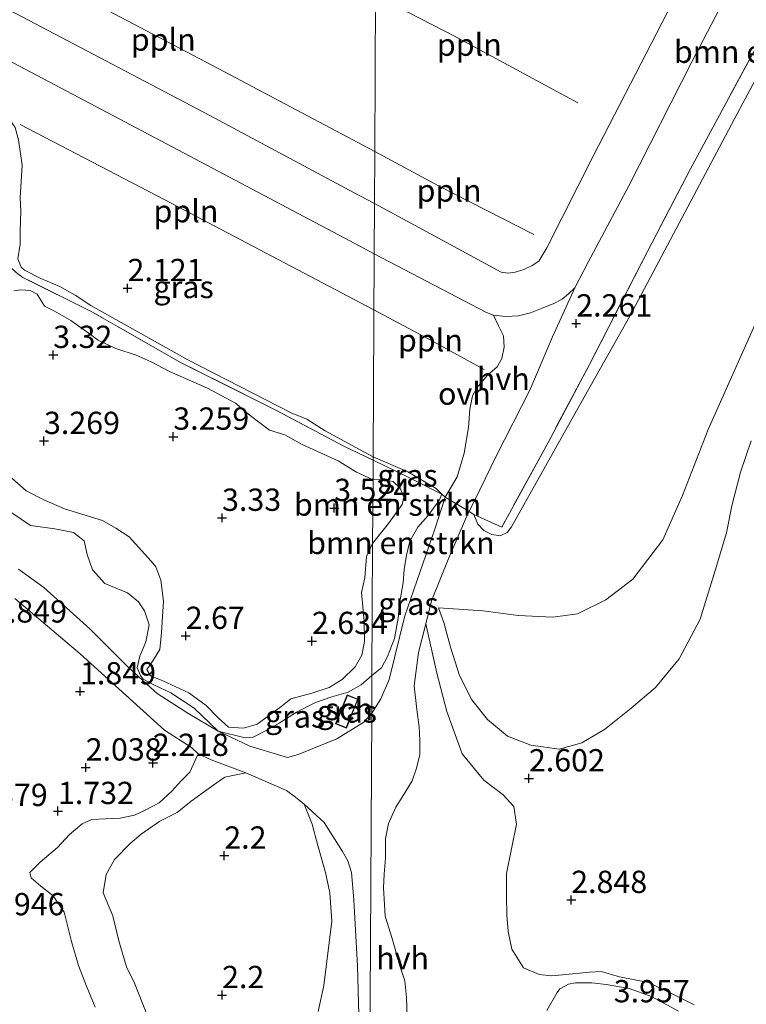
# Model space of a CAD drawing. Units: metres. Extents: x 96839 to 100010, y 495686 to 499497.
# Drawn here: x 99222 to 99304, y 496737 to 496847 of the extents above; entities that cross this region are included whole.
import ezdxf
from ezdxf.enums import TextEntityAlignment as Align

# ---------------------------------------------------------------- set-up
doc = ezdxf.new("R2010")
doc.units = ezdxf.units.M
doc.linetypes.add('IE-TERREINAFSCHEIDING', pattern=[10, 8, -2])
doc.layers.get('0').update_dxf_attribs({"lineweight": 25})
for name, color, linetype, lineweight in [('B-ME-AL-OVERIG-L-B1', 7, 'Continuous', 18), ('B-ME-GR-BOMENSTRUIKEN-GV-B6', 93, 'Continuous', 18), ('B-ME-GW-KRUINLIJN-L-B1', 93, 'Continuous', 18), ('B-ME-GW-TEENLIJN-L-B1', 93, 'Continuous', 18), ('B-ME-IE-GRASLAND-GV-B6', 93, 'Continuous', 18), ('B-ME-IE-HULPGEOMETRIE-L-B1', 53, 'Continuous', 18), ('B-ME-IE-TERREINAFSCHEIDING-DOORGANG-L-B1', 8, 'IE-TERREINAFSCHEIDING-KUNSTMATIG-OPEN', 18), ('B-ME-IE-TERREINAFSCHEIDING-RASTERHEKWERK-L-B1', 8, 'IE-TERREINAFSCHEIDING', 18), ('B-ME-KG-KADASTRAAL-DAKRAND-L-B1', 13, 'Continuous', 18), ('B-ME-OG-BEBOUWING-GV-B6', 173, 'Continuous', 18), ('B-ME-VH-VERH_SOORT-BITUMEN-GV-B6', 8, 'IE-TERREINAFSCHEIDING-NATUURLIJK-HOUTWAL', 18), ('B-ME-VH-VERH_SOORT-HALF_VERHARDING-GV-B6', 8, 'IE-TERREINAFSCHEIDING-NATUURLIJK-HOUTWAL', 18), ('B-ME-VH-VERH_SOORT-ONVERHARD-GV-B6', 8, 'Continuous', 18)]:
    doc.layers.add(name, color=color, linetype=linetype, lineweight=lineweight)
doc.layers.add('B-ME-GW-HOOGTEPUNT-S-B1', color=10, linetype='Continuous')
doc.styles.add('NLCS-ISO', font='NLCS-ISO.TTF')
doc.linetypes.add('IE-TERREINAFSCHEIDING-KUNSTMATIG-OPEN', pattern='A,7,-1.5,[67,NLCS.SHX,S=0.75,R=0,X=0,Y=0],-1.5', length=10)
doc.linetypes.add('IE-TERREINAFSCHEIDING-NATUURLIJK-HOUTWAL', pattern='A,7,-1.5,[67,NLCS.SHX,S=0.75,R=45,X=0,Y=0],-1.5,7,-1.5,[70,NLCS.SHX,S=0.75,R=0,X=0,Y=0],-1.5', length=20)

# ---------------------------------------------------------------- blocks, each defined once
blk = doc.blocks.new('hoogtepunt')
for p, q in [((-0.5, 0), (0.5, 0)), ((0, 0.5), (0, -0.5))]:
    blk.add_line(p, q)

msp = doc.modelspace()

# ---------------------------------------------------------------- linework, layer by layer
at = {"layer": 'B-ME-AL-OVERIG-L-B1'}
for points in [[(99216.707, 496856.484, 2.2), (99229.816, 496849.557, 2.19), (99244.492, 496841.812, 2.23), (99261.964, 496832.549, 2.182)], [(99262.06, 496850.098, 2.232), (99270.892, 496845.49, 2.221), (99284.747, 496837.998, 2.271)], [(99261.868, 496814.793, 2.151), (99238.333, 496827.168, 2.203), (99222.176, 496835.588, 2.237)], [(99279.81, 496823.233, 2.271), (99269.11, 496828.698, 2.211), (99261.964, 496832.549, 2.182)], [(99261.868, 496814.793, 2.151), (99268.512, 496811.205, 2.211), (99274.233, 496808.074, 2.191)]]:
    msp.add_polyline3d(points, dxfattribs=at)
at = {"layer": 'B-ME-GR-BOMENSTRUIKEN-GV-B6'}
for points in [[(99297.793, 496736.791, 3.034), (99295.308, 496738.027, 2.99), (99292.674, 496739.29, 2.88), (99289.397, 496739.918, 2.88), (99287.367, 496740.538, 2.814), (99286.032, 496740.456, 2.77), (99283.008, 496740.169, 2.66), (99281.789, 496740.062, 2.663), (99280.389, 496740.19, 2.467), (99278.634, 496740.944, 2.159), (99277.315, 496743.039, 2.131), (99276.904, 496745.035, 2.103), (99276.76, 496746.847, 2.131), (99276.724, 496749.008, 2.019), (99276.72, 496751.54, 2.131), (99277.838, 496757.077, 2.187), (99277.541, 496759.037, 2.159), (99276.348, 496760.34, 2.187), (99274.203, 496762.005, 2.131), (99271.774, 496764.951, 2.019), (99270.041, 496769.696, 2.103), (99268.919, 496774.016, 2.159), (99267.678, 496779.536, 2.089), (99268.325, 496782.131, 2.143), (99270.249, 496786.941, 2.173), (99272.244, 496791.55, 2.293), (99272.553, 496792.136, 2.182), (99273.053, 496791.827, 2.218), (99273.526, 496790.728, 2.447), (99274.206, 496790.01, 2.717), (99275.104, 496789.58, 2.837), (99276.038, 496789.413, 3.107), (99276.821, 496789.79, 3.017), (99277.287, 496790.424, 2.972), (99285.762, 496805.587, 3.077), (99290.583, 496814.05, 2.837), (99302.946, 496837.412, 3.122), (99311.955, 496854.254, 3.062)], [(99311.955, 496854.254, 3.062), (99302.946, 496837.412, 3.122), (99290.583, 496814.05, 2.837), (99285.762, 496805.587, 3.077), (99277.287, 496790.424, 2.972), (99276.821, 496789.79, 3.017), (99276.038, 496789.413, 3.107), (99275.104, 496789.58, 2.837), (99274.206, 496790.01, 2.717), (99273.526, 496790.728, 2.447), (99273.053, 496791.827, 2.218)], [(99273.053, 496791.827, 2.218), (99276.195, 496790.395, 2.339), (99281.354, 496799.834, 2.284), (99286.035, 496808.628, 2.35), (99292.545, 496821.335, 2.515), (99297.365, 496830.606, 2.471), (99305.62, 496845.895, 2.504)], [(99221.756, 496818.958, 2.657), (99222.487, 496818.422, 2.893), (99230.227, 496814.558, 2.544), (99240.191, 496808.879, 2.674), (99250.929, 496803.468, 2.666), (99258.505, 496799.484, 2.622), (99261.776, 496797.918, 2.485), (99261.764, 496795.714, 3.424), (99259.93, 496796.56, 3.364), (99257.872, 496797.839, 3.349), (99253.815, 496799.652, 3.379), (99251.876, 496800.752, 3.343), (99250.147, 496801.256, 3.406), (99247.969, 496802.923, 3.498), (99246.357, 496804.321, 3.441), (99243.195, 496805.986, 3.337), (99240.749, 496807.086, 3.251), (99238.93, 496807.858, 3.376), (99236.902, 496808.958, 3.605), (99235.202, 496809.672, 3.608), (99232.905, 496810.443, 3.632), (99230.937, 496811.365, 3.444), (99229.684, 496812.317, 3.31), (99227.894, 496813.566, 3.328), (99226.044, 496814.637, 3.266), (99224.94, 496815.202, 3.191), (99224.104, 496816.542, 3.45), (99223.328, 496816.928, 3.394), (99222.255, 496817.016, 3.397), (99221.48, 496816.926, 3.388)], [(99221.48, 496816.926, 3.388), (99222.255, 496817.016, 3.397), (99223.328, 496816.928, 3.394), (99224.104, 496816.542, 3.45), (99224.94, 496815.202, 3.191), (99226.044, 496814.637, 3.266), (99227.894, 496813.566, 3.328), (99229.684, 496812.317, 3.31), (99230.937, 496811.365, 3.444), (99232.905, 496810.443, 3.632), (99235.202, 496809.672, 3.608), (99236.902, 496808.958, 3.605), (99238.93, 496807.858, 3.376), (99240.749, 496807.086, 3.251), (99243.195, 496805.986, 3.337), (99246.357, 496804.321, 3.441), (99247.969, 496802.923, 3.498), (99250.147, 496801.256, 3.406), (99251.876, 496800.752, 3.343), (99253.815, 496799.652, 3.379), (99257.872, 496797.839, 3.349), (99259.93, 496796.56, 3.364), (99261.764, 496795.714, 3.424)], [(99304.911, 496813.825, 3.742), (99299.344, 496801.331, 3.567), (99296.463, 496793.927, 3.667), (99294.26, 496788.952, 3.692), (99290.891, 496784.543, 3.617), (99287.892, 496782.232, 3.667), (99284.678, 496780.66, 3.542), (99281.918, 496780.277, 3.417), (99278.034, 496780.483, 3.417), (99274.111, 496780.991, 3.017), (99269.123, 496781.344, 2.097)], [(99282.649, 496765.483, 2.352), (99279.453, 496765.912, 2.182), (99276.843, 496766.947, 2.182), (99274.609, 496768.814, 2.131), (99272.851, 496771.011, 2.148), (99271.475, 496773.742, 2.182), (99270.436, 496776.937, 2.148), (99269.701, 496779.701, 2.097), (99269.123, 496781.344, 2.097), (99274.111, 496780.991, 3.017), (99278.034, 496780.483, 3.417), (99281.918, 496780.277, 3.417), (99284.678, 496780.66, 3.542), (99287.892, 496782.232, 3.667), (99290.891, 496784.543, 3.617), (99294.26, 496788.952, 3.692), (99296.463, 496793.927, 3.667), (99299.344, 496801.331, 3.567), (99304.911, 496813.825, 3.742)], [(99269.123, 496781.344, 2.097), (99269.701, 496779.701, 2.097), (99270.436, 496776.937, 2.148), (99271.475, 496773.742, 2.182), (99272.851, 496771.011, 2.148), (99274.609, 496768.814, 2.131), (99276.843, 496766.947, 2.182), (99279.453, 496765.912, 2.182), (99282.649, 496765.483, 2.352), (99285.182, 496766.199, 2.502), (99287.722, 496767.692, 2.577), (99290.719, 496770.07, 2.702), (99293.448, 496772.41, 2.852), (99296.094, 496775.626, 2.927), (99298.443, 496780.085, 2.972), (99300.134, 496785.539, 2.972), (99301.401, 496789.751, 2.927), (99302.019, 496792.779, 2.972), (99302.968, 496796.56, 3.002), (99304.185, 496800.083, 2.987)], [(99304.185, 496800.083, 2.987), (99302.968, 496796.56, 3.002), (99302.019, 496792.779, 2.972), (99301.401, 496789.751, 2.927), (99300.134, 496785.539, 2.972), (99298.443, 496780.085, 2.972), (99296.094, 496775.626, 2.927), (99293.448, 496772.41, 2.852), (99290.719, 496770.07, 2.702), (99287.722, 496767.692, 2.577), (99285.182, 496766.199, 2.502), (99282.649, 496765.483, 2.352)], [(99269.481, 496794.1, 2.163), (99269.168, 496793.371, 2.203), (99267.901, 496791.649, 2.248), (99266.788, 496790.375, 2.233), (99265.903, 496788.822, 2.113), (99265.506, 496787.245, 2.098), (99265.27, 496785.642, 2.068), (99265.132, 496784.161, 2.023), (99264.783, 496782.009, 2.008), (99264.591, 496780.184, 2.008), (99264.183, 496777.889, 2.038), (99263.387, 496775.872, 2.113), (99262.699, 496774.605, 2.143), (99261.644, 496773.746, 2.278), (99261.725, 496788.541, 3.324), (99263.495, 496790.816, 3.372), (99265.034, 496792.95, 3.372), (99265.228, 496793.755, 3.504), (99264.826, 496794.758, 3.438), (99264.041, 496795.517, 3.438), (99262.79, 496795.734, 3.394), (99261.764, 496795.714, 3.424), (99261.776, 496797.918, 2.485), (99265.701, 496796.017, 2.416), (99269.481, 496794.1, 2.163)], [(99220.942, 496796.179, 3.242), (99222.882, 496794.483, 3.313), (99224.851, 496793.472, 3.334), (99227.148, 496792.432, 3.403), (99231.442, 496791.126, 3.263), (99232.933, 496790.264, 3.221), (99234.425, 496789.312, 3.218), (99236.903, 496786.573, 2.753), (99237.41, 496785.948, 2.696), (99237.979, 496784.458, 2.547), (99238.28, 496782.104, 2.47), (99238.046, 496778.586, 2.508), (99237.84, 496776.678, 2.508), (99237.067, 496775.395, 2.485), (99236.383, 496774.411, 2.467), (99236.801, 496773.696, 2.455), (99238.203, 496773.132, 2.461), (99241.126, 496771.794, 2.494), (99243.035, 496770.366, 2.508), (99244.408, 496768.997, 2.494), (99245.572, 496767.955, 2.443), (99247.242, 496767.838, 2.374), (99248.791, 496768.288, 2.38), (99251.411, 496770.229, 2.392), (99252.543, 496771.124, 2.392), (99254.897, 496771.783, 2.434), (99256.863, 496772.412, 2.437), (99258.323, 496773.308, 2.544), (99259.781, 496774.711, 2.616), (99260.495, 496776.024, 2.681), (99260.821, 496777.574, 2.83), (99260.788, 496779.839, 2.938), (99260.485, 496783.058, 3.134), (99260.841, 496784.698, 3.155), (99261.046, 496787.113, 3.31), (99261.725, 496788.541, 3.324), (99261.644, 496773.746, 2.278), (99260.42, 496772.705, 2.243), (99258.96, 496771.868, 2.187), (99257.143, 496771.359, 2.163), (99255.326, 496770.731, 2.124), (99253.181, 496769.625, 2.046), (99251.245, 496768.4, 2.026), (99249.845, 496767.623, 1.99), (99248.326, 496766.846, 1.984), (99247.432, 496766.756, 1.945), (99244.405, 496767.511, 1.824), (99241.701, 496770.065, 1.908), (99239.106, 496771.791, 1.973), (99237.197, 496772.682, 1.953), (99235.974, 496773.336, 1.917), (99235.675, 496773.753, 1.953), (99235.316, 496774.617, 2.006), (99235.613, 496775.929, 2.003), (99236.296, 496777.51, 2.093), (99236.651, 496779.448, 2.102), (99236.142, 496780.997, 2.173), (99235.455, 496782.01, 2.128), (99234.232, 496783.021, 2.093), (99231.697, 496784.061, 2.122), (99230.323, 496785.609, 2.113), (99229.725, 496787.337, 2.17), (99229.365, 496788.857, 2.176), (99228.172, 496789.779, 2.122), (99226.084, 496790.194, 2.054), (99223.342, 496790.577, 1.976), (99220.209, 496792.719, 1.938)], [(99261.764, 496795.714, 3.424), (99261.725, 496788.541, 3.324), (99261.046, 496787.113, 3.31), (99260.841, 496784.698, 3.155), (99260.485, 496783.058, 3.134), (99260.788, 496779.839, 2.938), (99260.821, 496777.574, 2.83), (99260.495, 496776.024, 2.681), (99259.781, 496774.711, 2.616), (99258.323, 496773.308, 2.544), (99256.863, 496772.412, 2.437), (99254.897, 496771.783, 2.434), (99252.543, 496771.124, 2.392), (99251.411, 496770.229, 2.392), (99248.791, 496768.288, 2.38), (99247.242, 496767.838, 2.374), (99245.572, 496767.955, 2.443), (99244.408, 496768.997, 2.494), (99243.035, 496770.366, 2.508), (99241.126, 496771.794, 2.494), (99238.203, 496773.132, 2.461), (99236.801, 496773.696, 2.455), (99236.383, 496774.411, 2.467), (99237.067, 496775.395, 2.485), (99237.84, 496776.678, 2.508), (99238.046, 496778.586, 2.508), (99238.28, 496782.104, 2.47), (99237.979, 496784.458, 2.547), (99237.41, 496785.948, 2.696), (99236.903, 496786.573, 2.753), (99234.425, 496789.312, 3.218), (99232.933, 496790.264, 3.221), (99231.442, 496791.126, 3.263), (99227.148, 496792.432, 3.403), (99224.851, 496793.472, 3.334), (99222.882, 496794.483, 3.313), (99220.942, 496796.179, 3.242)], [(99261.725, 496788.541, 3.324), (99261.764, 496795.714, 3.424), (99262.79, 496795.734, 3.394), (99264.041, 496795.517, 3.438), (99264.826, 496794.758, 3.438), (99265.228, 496793.755, 3.504), (99265.034, 496792.95, 3.372), (99263.495, 496790.816, 3.372), (99261.725, 496788.541, 3.324)], [(99221.612, 496782.384, 1.792), (99228.924, 496776.164, 1.792), (99238.384, 496767.622, 1.738), (99241.397, 496765.659, 1.753), (99242.173, 496764.945, 1.741), (99241.224, 496762.889, 1.982), (99240.212, 496761.874, 2.096), (99239.2, 496760.769, 2.033), (99237.801, 496759.456, 1.935), (99236.222, 496758.619, 1.851), (99235.001, 496758.081, 1.848), (99233.421, 496757.751, 1.815), (99231.752, 496757.659, 1.759), (99230.232, 496757.598, 1.741), (99229.13, 496757.119, 1.744), (99227.731, 496755.895, 1.798), (99226.391, 496754.462, 1.798), (99224.426, 496752.791, 1.798), (99223.265, 496751.626, 1.756), (99223.445, 496751.031, 1.78), (99224.519, 496750.108, 1.777), (99225.892, 496749.007, 1.815), (99227.146, 496747.19, 1.887), (99227.956, 496743.913, 1.839), (99228.734, 496741.201, 1.83), (99229.632, 496738.878, 1.863), (99230.619, 496736.524, 1.839)], [(99236.398, 496735.752, 2.067), (99235.029, 496739.218, 2.086), (99234.117, 496741.064, 2.044), (99233.26, 496743.962, 2.004), (99232.602, 496746.776, 2.013), (99231.519, 496749.361, 2.229), (99231.857, 496751.436, 2.234), (99232.764, 496753.115, 2.206), (99234.524, 496754.879, 2.115), (99235.773, 496755.933, 2.101), (99237.875, 496757.385, 2.081), (99239.807, 496758.383, 2.169), (99241.368, 496759.664, 2.18), (99242.873, 496760.718, 2.072), (99244.18, 496761.658, 1.796), (99245.145, 496762.341, 1.802), (99247.512, 496762.836, 1.783), (99252.045, 496760.845, 1.872), (99253.09, 496760.101, 1.887), (99254.045, 496759.328, 1.893)], [(99254.045, 496759.328, 1.893), (99254.929, 496757.083, 2.004), (99255.586, 496754.668, 1.938), (99256.443, 496751.628, 1.884), (99256.929, 496749.354, 1.921), (99257.132, 496746.199, 1.938), (99256.261, 496738.95, 2.063), (99255.611, 496736.049, 1.953)], [(99281.249, 496736.161, 2.467), (99282.403, 496738.175, 2.523), (99282.731, 496738.578, 2.48), (99283.684, 496739.122, 2.549), (99284.458, 496739.259, 2.549), (99286.29, 496739.258, 2.549), (99287.907, 496739.068, 2.641), (99290.491, 496738.614, 2.871), (99292.99, 496737.724, 2.825), (99296.029, 496736.067, 2.779)]]:
    msp.add_polyline3d(points, dxfattribs=at)
at = {"layer": 'B-ME-GW-KRUINLIJN-L-B1'}
msp.add_line((99261.046, 496787.113, 3.31), (99261.725, 496788.541, 3.324), dxfattribs=at)
for points in [[(99273.053, 496791.827, 2.218), (99273.526, 496790.728, 2.447), (99274.206, 496790.01, 2.717), (99275.104, 496789.58, 2.837), (99276.038, 496789.413, 3.107), (99276.821, 496789.79, 3.017), (99277.287, 496790.424, 2.972), (99285.762, 496805.587, 3.077), (99290.583, 496814.05, 2.837), (99302.946, 496837.412, 3.122), (99311.955, 496854.254, 3.062), (99320.546, 496870.799, 3.122), (99325.075, 496879.702, 2.867), (99331.576, 496892.464, 2.762), (99333.556, 496896.384, 2.537), (99334.158, 496896.738, 2.522), (99344.815, 496897.522, 2.627), (99347.279, 496897.867, 2.567), (99348.506, 496898.373, 2.432)], [(99261.764, 496795.714, 3.424), (99259.93, 496796.56, 3.364), (99257.872, 496797.839, 3.349), (99253.815, 496799.652, 3.379), (99251.876, 496800.752, 3.343), (99250.147, 496801.256, 3.406), (99247.969, 496802.923, 3.498), (99246.357, 496804.321, 3.441), (99243.195, 496805.986, 3.337), (99240.749, 496807.086, 3.251), (99238.93, 496807.858, 3.376), (99236.902, 496808.958, 3.605), (99235.202, 496809.672, 3.608), (99232.905, 496810.443, 3.632), (99230.937, 496811.365, 3.444), (99229.684, 496812.317, 3.31), (99227.894, 496813.566, 3.328), (99226.044, 496814.637, 3.266), (99224.94, 496815.202, 3.191), (99224.104, 496816.542, 3.45), (99223.328, 496816.928, 3.394), (99222.255, 496817.016, 3.397), (99221.48, 496816.926, 3.388)], [(99269.123, 496781.344, 2.097), (99274.111, 496780.991, 3.017), (99278.034, 496780.483, 3.417), (99281.918, 496780.277, 3.417), (99284.678, 496780.66, 3.542), (99287.892, 496782.232, 3.667), (99290.891, 496784.543, 3.617), (99294.26, 496788.952, 3.692), (99296.463, 496793.927, 3.667), (99299.344, 496801.331, 3.567), (99304.911, 496813.825, 3.742)], [(99220.942, 496796.179, 3.242), (99222.882, 496794.483, 3.313), (99224.851, 496793.472, 3.334), (99227.148, 496792.432, 3.403), (99231.442, 496791.126, 3.263), (99232.933, 496790.264, 3.221), (99234.425, 496789.312, 3.218), (99236.903, 496786.573, 2.753), (99237.41, 496785.948, 2.696), (99237.979, 496784.458, 2.547), (99238.28, 496782.104, 2.47), (99238.046, 496778.586, 2.508), (99237.84, 496776.678, 2.508), (99237.067, 496775.395, 2.485), (99236.383, 496774.411, 2.467), (99236.801, 496773.696, 2.455), (99238.203, 496773.132, 2.461), (99241.126, 496771.794, 2.494), (99243.035, 496770.366, 2.508), (99244.408, 496768.997, 2.494), (99245.572, 496767.955, 2.443), (99247.242, 496767.838, 2.374), (99248.791, 496768.288, 2.38), (99251.411, 496770.229, 2.392), (99252.543, 496771.124, 2.392), (99254.897, 496771.783, 2.434), (99256.863, 496772.412, 2.437), (99258.323, 496773.308, 2.544), (99259.781, 496774.711, 2.616), (99260.495, 496776.024, 2.681), (99260.821, 496777.574, 2.83), (99260.788, 496779.839, 2.938), (99260.485, 496783.058, 3.134), (99260.841, 496784.698, 3.155), (99261.046, 496787.113, 3.31)], [(99261.725, 496788.541, 3.324), (99263.495, 496790.816, 3.372), (99265.034, 496792.95, 3.372), (99265.228, 496793.755, 3.504), (99264.826, 496794.758, 3.438), (99264.041, 496795.517, 3.438), (99262.79, 496795.734, 3.394), (99261.764, 496795.714, 3.424)]]:
    msp.add_polyline3d(points, dxfattribs=at)
at = {"layer": 'B-ME-GW-TEENLIJN-L-B1'}
for points in [[(99261.778, 496798.286, 2.088), (99260.309, 496799.07, 2.063), (99256.416, 496801.181, 2.07), (99254.328, 496802.504, 2.195), (99252.598, 496803.232, 2.23), (99240.995, 496809.163, 2.215), (99230.122, 496815.273, 2.318), (99228.347, 496816.418, 2.298), (99226.661, 496817.385, 2.327), (99224.499, 496818.291, 2.37), (99222.665, 496819.213, 2.383), (99222.291, 496819.555, 2.453), (99221.947, 496820.493, 2.404), (99222.198, 496822.148, 2.4), (99222.211, 496823.549, 2.319), (99222.283, 496825.874, 2.216), (99222.206, 496827.335, 2.204), (99222.41, 496831.016, 2.212), (99222.018, 496833.862, 2.252), (99221.644, 496835.233, 2.279), (99220.882, 496836.32, 2.294), (99219.272, 496836.765, 2.495)], [(99304.185, 496800.083, 2.987), (99302.968, 496796.56, 3.002), (99302.019, 496792.779, 2.972), (99301.401, 496789.751, 2.927), (99300.134, 496785.539, 2.972), (99298.443, 496780.085, 2.972), (99296.094, 496775.626, 2.927), (99293.448, 496772.41, 2.852), (99290.719, 496770.07, 2.702), (99287.722, 496767.692, 2.577), (99285.182, 496766.199, 2.502), (99282.649, 496765.483, 2.352)], [(99261.778, 496798.286, 2.088), (99265.657, 496796.583, 2.206), (99268.862, 496794.722, 2.218), (99269.481, 496794.1, 2.163), (99269.168, 496793.371, 2.203), (99267.901, 496791.649, 2.248), (99266.788, 496790.375, 2.233), (99265.903, 496788.822, 2.113), (99265.506, 496787.245, 2.098), (99265.27, 496785.642, 2.068), (99265.132, 496784.161, 2.023), (99264.783, 496782.009, 2.008), (99264.591, 496780.184, 2.008), (99264.183, 496777.889, 2.038), (99263.387, 496775.872, 2.113), (99262.699, 496774.605, 2.143), (99261.644, 496773.746, 2.278)], [(99261.644, 496773.746, 2.278), (99260.42, 496772.705, 2.243), (99258.96, 496771.868, 2.187), (99257.143, 496771.359, 2.163), (99255.326, 496770.731, 2.124), (99253.181, 496769.625, 2.046), (99251.245, 496768.4, 2.026), (99249.845, 496767.623, 1.99), (99248.326, 496766.846, 1.984), (99247.432, 496766.756, 1.945), (99244.405, 496767.511, 1.824), (99241.701, 496770.065, 1.908), (99239.106, 496771.791, 1.973), (99237.197, 496772.682, 1.953), (99235.974, 496773.336, 1.917), (99235.675, 496773.753, 1.953), (99235.316, 496774.617, 2.006), (99235.613, 496775.929, 2.003), (99236.296, 496777.51, 2.093), (99236.651, 496779.448, 2.102), (99236.142, 496780.997, 2.173), (99235.455, 496782.01, 2.128), (99234.232, 496783.021, 2.093), (99231.697, 496784.061, 2.122), (99230.323, 496785.609, 2.113), (99229.725, 496787.337, 2.17), (99229.365, 496788.857, 2.176), (99228.172, 496789.779, 2.122), (99226.084, 496790.194, 2.054), (99223.342, 496790.577, 1.976), (99220.209, 496792.719, 1.938)], [(99269.123, 496781.344, 2.097), (99269.701, 496779.701, 2.097), (99270.436, 496776.937, 2.148), (99271.475, 496773.742, 2.182), (99272.851, 496771.011, 2.148), (99274.609, 496768.814, 2.131), (99276.843, 496766.947, 2.182), (99279.453, 496765.912, 2.182), (99282.649, 496765.483, 2.352)]]:
    msp.add_polyline3d(points, dxfattribs=at)
at = {"layer": 'B-ME-IE-GRASLAND-GV-B6'}
for points in [[(99305.62, 496845.895, 2.504), (99297.365, 496830.606, 2.471), (99292.545, 496821.335, 2.515), (99286.035, 496808.628, 2.35), (99281.354, 496799.834, 2.284), (99276.195, 496790.395, 2.339), (99273.053, 496791.827, 2.218), (99272.553, 496792.136, 2.182), (99273.76, 496794.57, 2.194), (99275.576, 496798.358, 2.146), (99279.341, 496805.758, 2.17), (99281.882, 496811.76, 2.278), (99284.415, 496817.245, 2.23), (99285.887, 496820.11, 2.196), (99290.469, 496828.689, 2.236), (99297.522, 496842.587, 2.246), (99305.833, 496858.546, 2.356)], [(99222.018, 496833.862, 2.252), (99222.41, 496831.016, 2.212), (99222.206, 496827.335, 2.204), (99222.283, 496825.874, 2.216), (99222.211, 496823.549, 2.319), (99222.198, 496822.148, 2.4), (99221.947, 496820.493, 2.404), (99222.291, 496819.555, 2.453), (99222.665, 496819.213, 2.383), (99224.499, 496818.291, 2.37), (99226.661, 496817.385, 2.327), (99228.347, 496816.418, 2.298), (99230.122, 496815.273, 2.318), (99240.995, 496809.163, 2.215), (99252.598, 496803.232, 2.23), (99254.328, 496802.504, 2.195), (99256.416, 496801.181, 2.07), (99260.309, 496799.07, 2.063), (99261.778, 496798.286, 2.088)], [(99261.778, 496798.286, 2.088), (99261.776, 496797.918, 2.485), (99258.505, 496799.484, 2.622), (99250.929, 496803.468, 2.666), (99240.191, 496808.879, 2.674), (99230.227, 496814.558, 2.544), (99222.487, 496818.422, 2.893), (99221.756, 496818.958, 2.657)], [(99269.481, 496794.1, 2.163), (99265.701, 496796.017, 2.416), (99261.776, 496797.918, 2.485), (99261.778, 496798.286, 2.088), (99265.657, 496796.583, 2.206), (99268.862, 496794.722, 2.218), (99269.481, 496794.1, 2.163)], [(99269.859, 496793.758, 2.173), (99268.696, 496790.169, 2.098), (99265.315, 496780.459, 2.143), (99263.591, 496773.304, 2.023), (99262.635, 496771.142, 2.038), (99261.621, 496769.503, 1.909), (99261.644, 496773.746, 2.278), (99262.699, 496774.605, 2.143), (99263.387, 496775.872, 2.113), (99264.183, 496777.889, 2.038), (99264.591, 496780.184, 2.008), (99264.783, 496782.009, 2.008), (99265.132, 496784.161, 2.023), (99265.27, 496785.642, 2.068), (99265.506, 496787.245, 2.098), (99265.903, 496788.822, 2.113), (99266.788, 496790.375, 2.233), (99267.901, 496791.649, 2.248), (99269.168, 496793.371, 2.203), (99269.481, 496794.1, 2.163), (99269.859, 496793.758, 2.173)], [(99220.209, 496792.719, 1.938), (99223.342, 496790.577, 1.976), (99226.084, 496790.194, 2.054), (99228.172, 496789.779, 2.122), (99229.365, 496788.857, 2.176), (99229.725, 496787.337, 2.17), (99230.323, 496785.609, 2.113), (99231.697, 496784.061, 2.122), (99234.232, 496783.021, 2.093), (99235.455, 496782.01, 2.128), (99236.142, 496780.997, 2.173), (99236.651, 496779.448, 2.102), (99236.296, 496777.51, 2.093), (99235.613, 496775.929, 2.003), (99235.316, 496774.617, 2.006), (99235.675, 496773.753, 1.953), (99235.974, 496773.336, 1.917), (99237.197, 496772.682, 1.953), (99239.106, 496771.791, 1.973), (99241.701, 496770.065, 1.908), (99244.405, 496767.511, 1.824), (99241.005, 496769.504, 1.827), (99238.588, 496771.051, 1.839), (99237.544, 496771.735, 1.839), (99236.798, 496772.389, 1.848), (99234.142, 496774.83, 1.872), (99229.993, 496778.997, 1.845), (99224.859, 496783.611, 1.833), (99222.025, 496785.693, 1.851)], [(99265.634, 496734.45, 1.879), (99265.53, 496737.629, 1.879), (99265.32, 496739.497, 1.917), (99264.78, 496741.156, 1.917), (99263.908, 496744.219, 1.917), (99263.144, 496746.754, 1.961), (99263.055, 496748.069, 1.961), (99262.956, 496749.923, 1.936), (99263.032, 496751.443, 1.911), (99263.171, 496753.234, 1.886), (99263.168, 496755.461, 1.886), (99263.511, 496757.154, 1.886), (99264.325, 496758.956, 1.886), (99265.015, 496760.081, 1.886), (99266.166, 496761.911, 1.911), (99266.648, 496763.337, 1.986), (99267.027, 496764.895, 1.961), (99267.001, 496766.481, 2.011), (99266.942, 496767.998, 2.011), (99266.674, 496769.917, 2.036), (99266.397, 496772.583, 2.053), (99266.882, 496776.336, 2.023), (99267.678, 496779.536, 2.089), (99268.919, 496774.016, 2.159), (99270.041, 496769.696, 2.103), (99271.774, 496764.951, 2.019), (99274.203, 496762.005, 2.131), (99276.348, 496760.34, 2.187), (99277.541, 496759.037, 2.159), (99277.838, 496757.077, 2.187), (99276.72, 496751.54, 2.131), (99276.724, 496749.008, 2.019), (99276.76, 496746.847, 2.131), (99276.904, 496745.035, 2.103), (99277.315, 496743.039, 2.131), (99278.634, 496740.944, 2.159), (99280.389, 496740.19, 2.467), (99281.789, 496740.062, 2.663), (99283.008, 496740.169, 2.66), (99286.032, 496740.456, 2.77), (99287.367, 496740.538, 2.814), (99289.397, 496739.918, 2.88), (99292.674, 496739.29, 2.88), (99295.308, 496738.027, 2.99), (99297.793, 496736.791, 3.034)], [(99261.621, 496769.503, 1.909), (99260.739, 496768.518, 1.899), (99257.701, 496766.635, 1.836), (99253.381, 496764.871, 1.89), (99252.189, 496764.541, 1.893), (99251.414, 496764.779, 1.875), (99247.955, 496765.817, 1.795), (99244.405, 496767.511, 1.824), (99247.432, 496766.756, 1.945), (99248.326, 496766.846, 1.984), (99249.845, 496767.623, 1.99), (99251.245, 496768.4, 2.026), (99253.181, 496769.625, 2.046), (99255.326, 496770.731, 2.124), (99257.143, 496771.359, 2.163), (99258.96, 496771.868, 2.187), (99260.42, 496772.705, 2.243), (99261.644, 496773.746, 2.278), (99261.621, 496769.503, 1.909)], [(99260.078, 496771.09, 2.061), (99258.873, 496771.571, 2.061), (99257.574, 496768.317, 2.061), (99258.779, 496767.836, 2.061), (99260.078, 496771.09, 2.061)], [(99230.619, 496736.524, 1.839), (99229.632, 496738.878, 1.863), (99228.734, 496741.201, 1.83), (99227.956, 496743.913, 1.839), (99227.146, 496747.19, 1.887), (99225.892, 496749.007, 1.815), (99224.519, 496750.108, 1.777), (99223.445, 496751.031, 1.78), (99223.265, 496751.626, 1.756), (99224.426, 496752.791, 1.798), (99226.391, 496754.462, 1.798), (99227.731, 496755.895, 1.798), (99229.13, 496757.119, 1.744), (99230.232, 496757.598, 1.741), (99231.752, 496757.659, 1.759), (99233.421, 496757.751, 1.815), (99235.001, 496758.081, 1.848), (99236.222, 496758.619, 1.851), (99237.801, 496759.456, 1.935), (99239.2, 496760.769, 2.033), (99240.212, 496761.874, 2.096), (99241.224, 496762.889, 1.982), (99242.173, 496764.945, 1.741), (99243.605, 496764.291, 1.783), (99247.512, 496762.836, 1.783)], [(99247.512, 496762.836, 1.783), (99245.145, 496762.341, 1.802), (99244.18, 496761.658, 1.796), (99242.873, 496760.718, 2.072), (99241.368, 496759.664, 2.18), (99239.807, 496758.383, 2.169), (99237.875, 496757.385, 2.081), (99235.773, 496755.933, 2.101), (99234.524, 496754.879, 2.115), (99232.764, 496753.115, 2.206), (99231.857, 496751.436, 2.234), (99231.519, 496749.361, 2.229), (99232.602, 496746.776, 2.013), (99233.26, 496743.962, 2.004), (99234.117, 496741.064, 2.044), (99235.029, 496739.218, 2.086), (99236.398, 496735.752, 2.067)], [(99255.611, 496736.049, 1.953), (99256.261, 496738.95, 2.063), (99257.132, 496746.199, 1.938), (99256.929, 496749.354, 1.921), (99256.443, 496751.628, 1.884), (99255.586, 496754.668, 1.938), (99254.929, 496757.083, 2.004), (99254.045, 496759.328, 1.893), (99256.283, 496757.244, 1.911), (99258.344, 496753.998, 1.914), (99258.942, 496752.956, 1.929), (99259.361, 496751.645, 1.923), (99259.603, 496748.575, 1.863), (99260.031, 496741.123, 1.911)], [(99260.031, 496741.123, 1.911), (99260.31, 496730.229, 2.029)], [(99296.029, 496736.067, 2.779), (99292.99, 496737.724, 2.825), (99290.491, 496738.614, 2.871), (99287.907, 496739.068, 2.641), (99286.29, 496739.258, 2.549), (99284.458, 496739.259, 2.549), (99283.684, 496739.122, 2.549), (99282.731, 496738.578, 2.48), (99282.403, 496738.175, 2.523), (99281.249, 496736.161, 2.467)]]:
    msp.add_polyline3d(points, dxfattribs=at)
at = {"layer": 'B-ME-IE-HULPGEOMETRIE-L-B1'}
msp.add_polyline3d([(99262.528, 496975.012, 5.221), (99262.722, 496971.768, 5.342), (99262.703, 496968.156, 5.193), (99262.642, 496956.958, 2.376), (99262.623, 496953.491, 2.192), (99262.62, 496952.894, 2.202), (99262.598, 496948.991, 2.053), (99262.567, 496943.216, 2.068), (99262.536, 496937.471, 2.096), (99262.441, 496920.087, 2.165), (99262.344, 496902.299, 2.242), (99262.249, 496884.848, 2.329), (99262.155, 496867.654, 2.302), (99262.06, 496850.098, 2.232), (99261.964, 496832.549, 2.182), (99261.932, 496826.697, 2.164), (99261.902, 496821.052, 2.12), (99261.778, 496798.286, 2.088), (99261.776, 496797.918, 2.485), (99261.764, 496795.714, 3.424), (99261.725, 496788.541, 3.324), (99261.644, 496773.746, 2.278), (99261.621, 496769.503, 1.909), (99261.27, 496705.103, 1.985)], dxfattribs=at)
at = {"layer": 'B-ME-IE-TERREINAFSCHEIDING-DOORGANG-L-B1'}
msp.add_polyline3d([(99273.053, 496791.827, 2.218), (99272.553, 496792.136, 2.182), (99269.859, 496793.758, 2.173)], dxfattribs=at)
at = {"layer": 'B-ME-IE-TERREINAFSCHEIDING-RASTERHEKWERK-L-B1'}
for points in [[(99330.311, 496892.791, 2.262), (99323.496, 496879.955, 2.361), (99313.525, 496860.741, 2.46), (99310.334, 496855.298, 2.471), (99305.62, 496845.895, 2.504), (99297.365, 496830.606, 2.471), (99292.545, 496821.335, 2.515), (99286.035, 496808.628, 2.35), (99281.354, 496799.834, 2.284), (99276.195, 496790.395, 2.339), (99273.053, 496791.827, 2.218)], [(99261.776, 496797.918, 2.485), (99258.505, 496799.484, 2.622), (99250.929, 496803.468, 2.666), (99240.191, 496808.879, 2.674), (99230.227, 496814.558, 2.544), (99222.487, 496818.422, 2.893), (99221.756, 496818.958, 2.657), (99221.233, 496819.464, 2.851), (99220.857, 496821.967, 2.899), (99220.473, 496830.805, 2.893), (99220.125, 496834.679, 2.781), (99219.272, 496836.765, 2.495)], [(99269.481, 496794.1, 2.163), (99265.701, 496796.017, 2.416), (99261.776, 496797.918, 2.485)]]:
    msp.add_polyline3d(points, dxfattribs=at)
at = {"layer": 'B-ME-KG-KADASTRAAL-DAKRAND-L-B1'}
msp.add_polyline3d([(99260.013, 496771.062, 3.821), (99258.751, 496767.901, 3.87), (99257.639, 496768.345, 3.853), (99258.901, 496771.506, 3.803), (99260.013, 496771.062, 3.821)], dxfattribs=at)
at = {"layer": 'B-ME-OG-BEBOUWING-GV-B6'}
msp.add_polyline3d([(99260.078, 496771.09, 2.061), (99258.779, 496767.836, 2.061), (99257.574, 496768.317, 2.061), (99258.873, 496771.571, 2.061), (99260.078, 496771.09, 2.061)], dxfattribs=at)
at = {"layer": 'B-ME-VH-VERH_SOORT-BITUMEN-GV-B6'}
for points in [[(99305.833, 496858.546, 2.356), (99297.522, 496842.587, 2.246), (99290.469, 496828.689, 2.236), (99285.887, 496820.11, 2.196), (99284.415, 496817.245, 2.23), (99283.691, 496816.577, 2.196), (99282.972, 496815.985, 2.196), (99281.955, 496815.442, 2.196), (99280.936, 496815.02, 2.196), (99279.434, 496814.441, 2.196), (99278.063, 496814.108, 2.196), (99276.62, 496814.044, 2.196), (99275.281, 496814.184, 2.186), (99274.48, 496814.481, 2.146), (99261.902, 496821.052, 2.12), (99261.932, 496826.697, 2.164), (99270.015, 496822.336, 2.196), (99276.144, 496818.993, 2.166), (99276.929, 496818.898, 2.166), (99277.71, 496818.992, 2.166), (99278.69, 496819.319, 2.176), (99279.628, 496819.739, 2.176), (99280.348, 496820.251, 2.196), (99281.269, 496821.737, 2.166), (99286.457, 496832.001, 2.216), (99295.376, 496849.318, 2.296)], [(99222.424, 496847.649, 2.142), (99243.453, 496836.574, 2.139), (99259.74, 496827.848, 2.162), (99261.932, 496826.697, 2.164), (99261.902, 496821.052, 2.12), (99259.151, 496822.512, 2.113), (99239.255, 496833.051, 2.137), (99216.123, 496845.255, 2.109), (99196.167, 496855.735, 2.115)]]:
    msp.add_polyline3d(points, dxfattribs=at)
at = {"layer": 'B-ME-VH-VERH_SOORT-HALF_VERHARDING-GV-B6'}
for points in [[(99272.553, 496792.136, 2.182), (99269.859, 496793.758, 2.173), (99271.185, 496796.024, 2.196), (99271.991, 496798.687, 2.194), (99272.478, 496801.562, 2.146), (99272.622, 496803.622, 2.134), (99272.921, 496805.117, 2.146), (99273.425, 496806.016, 2.158), (99274.6, 496807.428, 2.182), (99275.669, 496808.369, 2.158), (99276.204, 496809.318, 2.182), (99276.459, 496810.569, 2.194), (99276.389, 496811.864, 2.206), (99275.836, 496812.972, 2.17), (99275.281, 496814.184, 2.186), (99276.62, 496814.044, 2.196), (99278.063, 496814.108, 2.196), (99279.434, 496814.441, 2.196), (99280.936, 496815.02, 2.196), (99281.955, 496815.442, 2.196), (99282.972, 496815.985, 2.196), (99283.691, 496816.577, 2.196), (99284.415, 496817.245, 2.23), (99281.882, 496811.76, 2.278), (99279.341, 496805.758, 2.17), (99275.576, 496798.358, 2.146), (99273.76, 496794.57, 2.194), (99272.553, 496792.136, 2.182)], [(99261.27, 496705.103, 1.985), (99261.621, 496769.503, 1.909), (99262.635, 496771.142, 2.038), (99263.591, 496773.304, 2.023), (99265.315, 496780.459, 2.143), (99268.696, 496790.169, 2.098), (99269.859, 496793.758, 2.173), (99272.553, 496792.136, 2.182)], [(99272.553, 496792.136, 2.182), (99272.244, 496791.55, 2.293), (99270.249, 496786.941, 2.173), (99268.325, 496782.131, 2.143), (99267.678, 496779.536, 2.089), (99266.882, 496776.336, 2.023), (99266.397, 496772.583, 2.053), (99266.674, 496769.917, 2.036), (99266.942, 496767.998, 2.011), (99267.001, 496766.481, 2.011), (99267.027, 496764.895, 1.961), (99266.648, 496763.337, 1.986), (99266.166, 496761.911, 1.911), (99265.015, 496760.081, 1.886), (99264.325, 496758.956, 1.886), (99263.511, 496757.154, 1.886), (99263.168, 496755.461, 1.886), (99263.171, 496753.234, 1.886), (99263.032, 496751.443, 1.911), (99262.956, 496749.923, 1.936), (99263.055, 496748.069, 1.961), (99263.144, 496746.754, 1.961), (99263.908, 496744.219, 1.917), (99264.78, 496741.156, 1.917), (99265.32, 496739.497, 1.917), (99265.53, 496737.629, 1.879), (99265.634, 496734.45, 1.879)], [(99222.025, 496785.693, 1.851), (99224.859, 496783.611, 1.833), (99229.993, 496778.997, 1.845), (99234.142, 496774.83, 1.872), (99236.798, 496772.389, 1.848), (99237.544, 496771.735, 1.839), (99238.588, 496771.051, 1.839), (99241.005, 496769.504, 1.827), (99244.405, 496767.511, 1.824), (99247.955, 496765.817, 1.795), (99251.414, 496764.779, 1.875), (99252.189, 496764.541, 1.893), (99253.381, 496764.871, 1.89), (99257.701, 496766.635, 1.836), (99260.739, 496768.518, 1.899), (99261.621, 496769.503, 1.909), (99261.27, 496705.103, 1.985)], [(99260.31, 496730.229, 2.029), (99260.031, 496741.123, 1.911), (99259.603, 496748.575, 1.863), (99259.361, 496751.645, 1.923), (99258.942, 496752.956, 1.929), (99258.344, 496753.998, 1.914), (99256.283, 496757.244, 1.911), (99254.045, 496759.328, 1.893), (99253.09, 496760.101, 1.887), (99252.045, 496760.845, 1.872), (99247.512, 496762.836, 1.783), (99243.605, 496764.291, 1.783), (99242.173, 496764.945, 1.741), (99241.397, 496765.659, 1.753), (99238.384, 496767.622, 1.738), (99228.924, 496776.164, 1.792), (99221.612, 496782.384, 1.792)]]:
    msp.add_polyline3d(points, dxfattribs=at)
at = {"layer": 'B-ME-VH-VERH_SOORT-ONVERHARD-GV-B6'}
for points in [[(99262.567, 496943.216, 2.068), (99262.536, 496937.471, 2.096), (99262.441, 496920.087, 2.165), (99262.344, 496902.299, 2.242), (99262.249, 496884.848, 2.329), (99262.155, 496867.654, 2.302), (99262.06, 496850.098, 2.232), (99261.964, 496832.549, 2.182), (99261.932, 496826.697, 2.164), (99259.74, 496827.848, 2.162), (99243.453, 496836.574, 2.139), (99222.424, 496847.649, 2.142), (99212.088, 496853.089, 2.155), (99194.489, 496862.365, 2.179), (99179.142, 496870.556, 2.176), (99165.465, 496877.497, 2.155), (99153.597, 496870.432, 2.122), (99149.547, 496867.684, 2.133), (99148.728, 496867.37, 2.136), (99147.565, 496867.249, 2.136), (99146.462, 496867.471, 2.112), (99134.499, 496874.832, 2.11)], [(99261.932, 496826.697, 2.164), (99261.964, 496832.549, 2.182), (99262.06, 496850.098, 2.232), (99262.155, 496867.654, 2.302), (99262.249, 496884.848, 2.329), (99262.344, 496902.299, 2.242), (99262.441, 496920.087, 2.165), (99262.536, 496937.471, 2.096), (99262.567, 496943.216, 2.068), (99268.422, 496940.267, 2.006), (99279.03, 496934.612, 2.006), (99290.155, 496928.777, 2.056), (99298.496, 496924.491, 2.056), (99305.414, 496920.812, 2.046)], [(99309.409, 496875.969, 2.296), (99302.583, 496863.178, 2.326), (99295.376, 496849.318, 2.296), (99286.457, 496832.001, 2.216), (99281.269, 496821.737, 2.166), (99280.348, 496820.251, 2.196), (99279.628, 496819.739, 2.176), (99278.69, 496819.319, 2.176), (99277.71, 496818.992, 2.166), (99276.929, 496818.898, 2.166), (99276.144, 496818.993, 2.166), (99270.015, 496822.336, 2.196), (99261.932, 496826.697, 2.164)], [(99135.909, 496868.172, 2.13), (99148.051, 496861.02, 2.124), (99149.957, 496862.334, 2.097), (99156.628, 496866.278, 2.083), (99163.121, 496870.296, 2.125), (99164.952, 496871.401, 2.145), (99165.652, 496871.685, 2.142), (99166.07, 496871.701, 2.128), (99167.188, 496871.136, 2.118), (99174.258, 496867.405, 2.136), (99196.167, 496855.735, 2.115), (99216.123, 496845.255, 2.109), (99239.255, 496833.051, 2.137), (99259.151, 496822.512, 2.113), (99261.902, 496821.052, 2.12)], [(99261.902, 496821.052, 2.12), (99261.778, 496798.286, 2.088), (99260.309, 496799.07, 2.063), (99256.416, 496801.181, 2.07), (99254.328, 496802.504, 2.195), (99252.598, 496803.232, 2.23), (99240.995, 496809.163, 2.215), (99230.122, 496815.273, 2.318), (99228.347, 496816.418, 2.298), (99226.661, 496817.385, 2.327), (99224.499, 496818.291, 2.37), (99222.665, 496819.213, 2.383), (99222.291, 496819.555, 2.453), (99221.947, 496820.493, 2.404), (99222.198, 496822.148, 2.4), (99222.211, 496823.549, 2.319), (99222.283, 496825.874, 2.216), (99222.206, 496827.335, 2.204), (99222.41, 496831.016, 2.212), (99222.018, 496833.862, 2.252)], [(99275.281, 496814.184, 2.186), (99275.836, 496812.972, 2.17), (99276.389, 496811.864, 2.206), (99276.459, 496810.569, 2.194), (99276.204, 496809.318, 2.182), (99275.669, 496808.369, 2.158), (99274.6, 496807.428, 2.182), (99273.425, 496806.016, 2.158), (99272.921, 496805.117, 2.146), (99272.622, 496803.622, 2.134), (99272.478, 496801.562, 2.146), (99271.991, 496798.687, 2.194), (99271.185, 496796.024, 2.196), (99269.859, 496793.758, 2.173), (99269.481, 496794.1, 2.163), (99268.862, 496794.722, 2.218), (99265.657, 496796.583, 2.206), (99261.778, 496798.286, 2.088), (99261.902, 496821.052, 2.12), (99274.48, 496814.481, 2.146), (99275.281, 496814.184, 2.186)]]:
    msp.add_polyline3d(points, dxfattribs=at)

# ---------------------------------------------------------------- block references
at = {"layer": 'B-ME-GW-HOOGTEPUNT-S-B1', "rotation": 90}
for p in [(99234.233, 496817.212, 2.121), (99234.233, 496817.212, 2.121), (99284.549, 496813.246, 2.261), (99284.549, 496813.246, 2.261), (99225.902, 496809.717, 3.32), (99225.902, 496809.717, 3.32), (99224.867, 496800.061, 3.269), (99224.867, 496800.061, 3.269), (99239.363, 496800.542, 3.259), (99239.363, 496800.542, 3.259), (99257.414, 496792.538, 3.524), (99257.414, 496792.538, 3.524), (99244.837, 496791.441, 3.33), (99244.837, 496791.441, 3.33), (99240.76, 496778.193, 2.67), (99240.76, 496778.193, 2.67), (99254.916, 496777.615, 2.634), (99254.916, 496777.615, 2.634), (99228.907, 496771.966, 1.849), (99228.907, 496771.966, 1.849), (99229.541, 496763.424, 2.038), (99229.541, 496763.424, 2.038), (99237.077, 496763.939, 2.218), (99237.077, 496763.939, 2.218), (99279.248, 496762.202, 2.602), (99279.248, 496762.202, 2.602), (99226.43, 496758.538, 1.732), (99226.43, 496758.538, 1.732), (99245.087, 496753.535, 2.2), (99245.087, 496753.535, 2.2), (99283.991, 496748.563, 2.848), (99283.991, 496748.563, 2.848), (99244.84, 496737.886, 2.2), (99244.84, 496737.886, 2.2)]:
    msp.add_blockref('hoogtepunt', p, dxfattribs=at)

# ---------------------------------------------------------------- texts
at = {"layer": 'B-ME-AL-OVERIG-L-B1', "ltscale": 0.2, "style": 'NLCS-ISO'}
for p in [(99238.245, 496845.1), (99272.566, 496844.529), (99270.295, 496828.16), (99240.792, 496825.85), (99268.204, 496811.357)]:
    msp.add_text('ppln', height=2.5, dxfattribs=at).set_placement(p, align=Align.MIDDLE_CENTER)
at = {"layer": 'B-ME-GR-BOMENSTRUIKEN-GV-B6', "ltscale": 0.2, "style": 'NLCS-ISO'}
for p in [(99306.017, 496843.736), (99263.403, 496792.925), (99264.892, 496788.62)]:
    msp.add_text('bmn en strkn', height=2.5, dxfattribs=at).set_placement(p, align=Align.MIDDLE_CENTER)
at = {"layer": 'B-ME-GW-HOOGTEPUNT-S-B1', "ltscale": 0.2, "style": 'NLCS-ISO'}
for s, p in [('2.121', (99234.233, 496817.212, 2.121)), ('2.121', (99234.233, 496817.212, 2.121)), ('2.261', (99284.549, 496813.246, 2.261)), ('2.261', (99284.549, 496813.246, 2.261)), ('3.32', (99225.902, 496809.717, 3.32)), ('3.32', (99225.902, 496809.717, 3.32)), ('3.269', (99224.867, 496800.061, 3.269)), ('3.269', (99224.867, 496800.061, 3.269)), ('3.259', (99239.363, 496800.542, 3.259)), ('3.259', (99239.363, 496800.542, 3.259)), ('3.524', (99257.414, 496792.538, 3.524)), ('3.524', (99257.414, 496792.538, 3.524)), ('3.33', (99244.837, 496791.441, 3.33)), ('3.33', (99244.837, 496791.441, 3.33)), ('1.849', (99218.924, 496778.905, 1.849)), ('1.849', (99218.924, 496778.905, 1.849)), ('2.67', (99240.76, 496778.193, 2.67)), ('2.67', (99240.76, 496778.193, 2.67)), ('2.634', (99254.916, 496777.615, 2.634)), ('2.634', (99254.916, 496777.615, 2.634)), ('1.849', (99228.907, 496771.966, 1.849)), ('1.849', (99228.907, 496771.966, 1.849)), ('2.218', (99237.077, 496763.939, 2.218)), ('2.218', (99237.077, 496763.939, 2.218)), ('2.038', (99229.541, 496763.424, 2.038)), ('2.038', (99229.541, 496763.424, 2.038)), ('2.602', (99279.248, 496762.202, 2.602)), ('2.602', (99279.248, 496762.202, 2.602)), ('1.579', (99216.762, 496758.316, 1.579)), ('1.579', (99216.762, 496758.316, 1.579)), ('1.732', (99226.43, 496758.538, 1.732)), ('1.732', (99226.43, 496758.538, 1.732)), ('2.2', (99245.087, 496753.535, 2.2)), ('2.2', (99245.087, 496753.535, 2.2)), ('2.848', (99283.991, 496748.563, 2.848)), ('2.848', (99283.991, 496748.563, 2.848)), ('1.946', (99218.654, 496746.06, 1.946)), ('1.946', (99218.654, 496746.06, 1.946)), ('2.2', (99244.84, 496737.886, 2.2)), ('2.2', (99244.84, 496737.886, 2.2)), ('3.957', (99288.761, 496736.293, 3.957)), ('3.957', (99288.761, 496736.293, 3.957))]:
    msp.add_text(s, height=2.5, dxfattribs=at).set_placement(p, align=Align.BOTTOM_LEFT)
at = {"layer": 'B-ME-IE-GRASLAND-GV-B6', "ltscale": 0.2, "style": 'NLCS-ISO'}
for p in [(99240.525, 496817.342), (99265.628, 496796.193), (99265.74, 496781.802), (99258.826, 496769.703), (99253.024, 496769.144)]:
    msp.add_text('gras', height=2.5, dxfattribs=at).set_placement(p, align=Align.MIDDLE_CENTER)
at = {"layer": 'B-ME-OG-BEBOUWING-GV-B6', "ltscale": 0.2, "style": 'NLCS-ISO'}
msp.add_text('sch', height=2.5, dxfattribs=at).set_placement((99259.076, 496769.981), align=Align.MIDDLE_CENTER)
at = {"layer": 'B-ME-VH-VERH_SOORT-HALF_VERHARDING-GV-B6', "ltscale": 0.2, "style": 'NLCS-ISO'}
for p in [(99276.381, 496807.038), (99265.082, 496742.033)]:
    msp.add_text('hvh', height=2.5, dxfattribs=at).set_placement(p, align=Align.MIDDLE_CENTER)
at = {"layer": 'B-ME-VH-VERH_SOORT-ONVERHARD-GV-B6', "ltscale": 0.2, "style": 'NLCS-ISO'}
msp.add_text('ovh', height=2.5, dxfattribs=at).set_placement((99272.017, 496805.376), align=Align.MIDDLE_CENTER)

doc.saveas('drawing.dxf')
